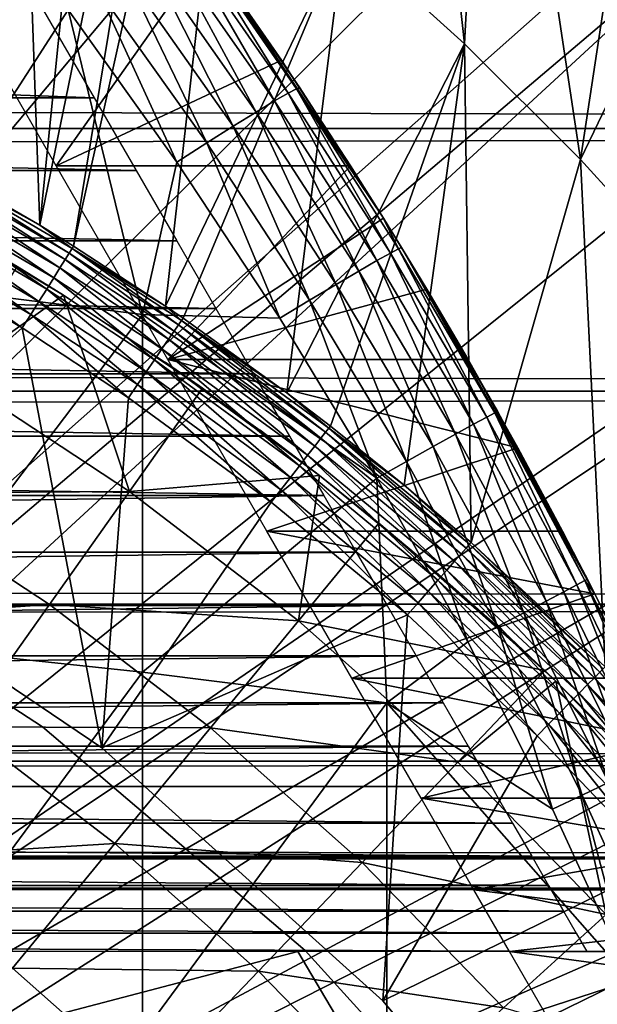
# Model space of a CAD drawing. Extents: x 0 to 658, y 0 to 833.
# Drawn here: x 587 to 590, y 104 to 109 of the extents above; entities that cross this region are included whole.
import ezdxf

# ---------------------------------------------------------------- set-up
doc = ezdxf.new("R2010")
doc.units = 0
doc.header["$MEASUREMENT"] = 0
doc.layers.get('0').update_dxf_attribs({"linetype": 'CONTINUOUS'})

msp = doc.modelspace()

# ---------------------------------------------------------------- linework, layer by layer
for points in [[(580.305786, 101.726196, 0.052415), (587.100708, 113.343102, 0.052415), (587.812622, 112.813103, 0.052415)], [(587.100708, 113.343102, 0.052415), (586.655212, 108.1008, 49.600712), (587.299011, 107.728798, 49.598728)], [(587.100708, 113.343102, 0.052415), (587.299011, 107.728798, 49.598728), (587.812622, 112.813103, 0.052415)], [(580.305786, 101.726196, 0.052415), (587.812622, 112.813103, 0.052415), (580.777893, 101.470802, 0.052415)], [(580.777893, 101.470802, 0.052415), (587.812622, 112.813103, 0.052415), (588.268311, 112.441704, 0.052415)], [(587.812622, 112.813103, 0.052415), (587.299011, 107.728798, 49.598728), (588.268311, 112.441704, 0.052415)], [(580.777893, 101.470802, 0.052415), (588.268311, 112.441704, 0.052415), (588.50238, 112.240601, 0.052415)], [(587.473999, 107.620598, 49.59816), (588.268311, 112.441704, 0.052415), (587.299011, 107.728798, 49.598728)], [(588.50238, 112.240601, 0.052415), (588.268311, 112.441704, 0.052415), (587.473999, 107.620598, 49.59816)], [(580.777893, 101.470802, 0.052415), (588.50238, 112.240601, 0.052415), (589.169006, 111.626999, 0.052415)], [(587.473999, 107.620598, 49.59816), (587.948486, 107.311203, 49.596561), (588.50238, 112.240601, 0.052415)], [(588.50238, 112.240601, 0.052415), (587.948486, 107.311203, 49.596561), (588.870728, 109.230202, 24.98118)], [(580.777893, 101.470802, 0.052415), (589.169006, 111.626999, 0.052415), (581.201477, 101.141098, 0.052415)], [(581.201477, 101.141098, 0.052415), (589.169006, 111.626999, 0.052415), (589.625916, 111.1688, 0.052415)], [(589.169006, 111.626999, 0.052415), (588.870728, 109.230202, 24.98118), (589.494202, 108.665604, 24.98118)], [(589.169006, 111.626999, 0.052415), (589.494202, 108.665604, 24.98118), (589.625916, 111.1688, 0.052415)], [(581.201477, 101.141098, 0.052415), (589.625916, 111.1688, 0.052415), (590.428223, 110.281898, 0.052415)], [(589.625916, 111.1688, 0.052415), (589.494202, 108.665604, 24.98118), (590.093018, 108.068001, 24.98118)], [(589.625916, 111.1688, 0.052415), (590.093018, 108.068001, 24.98118), (590.428223, 110.281898, 0.052415)], [(590.428223, 110.281898, 0.052415), (590.888184, 109.720497, 0.052415), (581.201477, 101.141098, 0.052415)], [(590.428223, 110.281898, 0.052415), (590.093018, 108.068001, 24.98118), (590.888184, 109.720497, 0.052415)], [(41.067299, 109.800003, 57.583191), (616.933289, 109.800003, 57.583191), (616.933289, 108.229301, 58.68298)], [(41.067299, 109.800003, 57.583191), (616.933289, 108.229301, 58.68298), (41.067299, 108.229301, 58.68298)], [(41.067299, 108.229301, 75.53595), (616.933289, 108.229301, 75.53595), (616.933289, 109.800003, 76.63575)], [(41.067299, 108.229301, 75.53595), (616.933289, 109.800003, 76.63575), (41.067299, 109.800003, 76.63575)], [(581.201477, 101.141098, 0.052415), (590.888184, 109.720497, 0.052415), (591.062012, 109.497101, 0.052415)], [(590.666321, 107.4384, 24.98118), (590.888184, 109.720497, 0.052415), (590.093018, 108.068001, 24.98118)], [(581.201477, 101.141098, 0.052415), (591.062012, 109.497101, 0.052415), (581.565002, 100.746201, 0.052415)], [(581.565002, 100.746201, 0.052415), (591.062012, 109.497101, 0.052415), (591.581787, 108.789101, 0.052415)], [(586.533081, 109.270203, 85.022873), (586.533081, 107.428703, 85.663719), (587.445618, 108.8405, 84.802238)], [(587.948486, 107.311203, 49.596561), (588.03949, 107.249199, 49.596241), (588.870728, 109.230202, 24.98118)], [(588.58197, 108.411201, 83.968971), (588.068787, 109.238899, 83.725288), (588.023071, 109.216202, 83.944527)], [(588.870728, 109.230202, 24.98118), (588.03949, 107.249199, 49.596241), (588.576294, 106.863701, 49.594311)], [(588.625977, 108.433998, 83.751793), (588.087402, 109.241898, 83.500999), (588.068787, 109.238899, 83.725288)], [(588.625977, 108.433998, 83.751793), (588.068787, 109.238899, 83.725288), (588.58197, 108.411201, 83.968971)], [(588.642883, 108.438499, 83.529701), (588.087402, 109.241898, 83.500999), (588.625977, 108.433998, 83.751793)], [(588.642883, 108.438499, 83.529701), (588.16217, 109.137398, 80.652542), (588.087402, 109.241898, 83.500999)], [(588.870728, 109.230202, 24.98118), (588.576294, 106.863701, 49.594311), (589.494202, 108.665604, 24.98118)], [(588.416809, 108.313599, 84.369698), (587.951477, 109.1744, 84.153778), (587.85553, 109.114403, 84.348343)], [(588.511719, 108.370796, 84.17646), (588.023071, 109.216202, 83.944527), (587.951477, 109.1744, 84.153778)], [(588.511719, 108.370796, 84.17646), (587.951477, 109.1744, 84.153778), (588.416809, 108.313599, 84.369698)], [(588.58197, 108.411201, 83.968971), (588.023071, 109.216202, 83.944527), (588.511719, 108.370796, 84.17646)], [(586.748474, 109.137398, 80.652542), (588.16217, 109.137398, 80.652542), (587.384094, 108.036697, 79.881721)], [(588.16217, 109.137398, 80.652542), (588.547424, 108.5812, 80.287666), (587.384094, 108.036697, 79.881721)], [(589.071899, 107.770599, 83.544853), (588.547424, 108.5812, 80.287666), (588.16217, 109.137398, 80.652542)], [(589.071899, 107.770599, 83.544853), (588.16217, 109.137398, 80.652542), (588.642883, 108.438499, 83.529701)], [(588.299316, 108.2407, 84.544403), (587.85553, 109.114403, 84.348343), (587.737427, 109.037498, 84.523811)], [(588.416809, 108.313599, 84.369698), (587.85553, 109.114403, 84.348343), (588.299316, 108.2407, 84.544403)], [(588.161926, 108.153999, 84.696732), (587.737427, 109.037498, 84.523811), (587.59967, 108.945503, 84.676262)], [(588.299316, 108.2407, 84.544403), (587.737427, 109.037498, 84.523811), (588.161926, 108.153999, 84.696732)], [(587.580322, 108.387199, 80.148888), (570.420288, 108.387199, 80.148888), (570.774109, 109, 80.566742)], [(587.580322, 108.387199, 80.148888), (570.774109, 109, 80.566742), (587.226501, 109, 80.566742)], [(588.007385, 108.055298, 84.823311), (587.59967, 108.945503, 84.676262), (587.445618, 108.8405, 84.802238)], [(588.161926, 108.153999, 84.696732), (587.59967, 108.945503, 84.676262), (588.007385, 108.055298, 84.823311)], [(587.445618, 108.8405, 84.802238), (586.533081, 107.428703, 85.663719), (587.830383, 107.268799, 85.168892)], [(587.445618, 108.8405, 84.802238), (587.830383, 107.268799, 85.168892), (588.007385, 108.055298, 84.823311)], [(581.565002, 100.746201, 0.052415), (591.581787, 108.789101, 0.052415), (592.116272, 107.9907, 0.052415)], [(589.494202, 108.665604, 24.98118), (588.576294, 106.863701, 49.594311), (588.800598, 106.692398, 49.593472)], [(589.494202, 108.665604, 24.98118), (588.800598, 106.692398, 49.593472), (589.181213, 106.3871, 49.59201)], [(589.527405, 106.0923, 49.590618), (589.494202, 108.665604, 24.98118), (589.181213, 106.3871, 49.59201)], [(589.527405, 106.0923, 49.590618), (590.093018, 108.068001, 24.98118), (589.494202, 108.665604, 24.98118)], [(587.384094, 108.036697, 79.881721), (588.547424, 108.5812, 80.287666), (588.904419, 108.036697, 79.881721)], [(588.904419, 108.036697, 79.881721), (588.547424, 108.5812, 80.287666), (589.071899, 107.770599, 83.544853)], [(589.041321, 107.5466, 84.187828), (588.58197, 108.411201, 83.968971), (588.511719, 108.370796, 84.17646)], [(589.110291, 107.585503, 83.982193), (588.625977, 108.433998, 83.751793), (588.58197, 108.411201, 83.968971)], [(589.110291, 107.585503, 83.982193), (588.58197, 108.411201, 83.968971), (589.041321, 107.5466, 84.187828)], [(589.071899, 107.770599, 83.544853), (588.642883, 108.438499, 83.529701), (588.625977, 108.433998, 83.751793)], [(589.153015, 107.608101, 83.767159), (589.071899, 107.770599, 83.544853), (588.625977, 108.433998, 83.751793)], [(589.153015, 107.608101, 83.767159), (588.625977, 108.433998, 83.751793), (589.110291, 107.585503, 83.982193)], [(587.796997, 108.011703, 79.861839), (570.203491, 108.011703, 79.861839), (570.420288, 108.387199, 80.148888)], [(587.796997, 108.011703, 79.861839), (570.420288, 108.387199, 80.148888), (587.580322, 108.387199, 80.148888)], [(588.947388, 107.492203, 84.379639), (588.511719, 108.370796, 84.17646), (588.416809, 108.313599, 84.369698)], [(589.041321, 107.5466, 84.187828), (588.511719, 108.370796, 84.17646), (588.947388, 107.492203, 84.379639)], [(588.830627, 107.423599, 84.55349), (588.416809, 108.313599, 84.369698), (588.299316, 108.2407, 84.544403)], [(588.947388, 107.492203, 84.379639), (588.416809, 108.313599, 84.369698), (588.830627, 107.423599, 84.55349)], [(41.067299, 108.229301, 58.68298), (616.933289, 108.229301, 58.68298), (616.933289, 106.873497, 60.038799)], [(41.067299, 108.229301, 58.68298), (616.933289, 106.873497, 60.038799), (41.067299, 106.873497, 60.038799)], [(41.067299, 106.873497, 74.18013), (616.933289, 106.873497, 74.18013), (616.933289, 108.229301, 75.53595)], [(41.067299, 106.873497, 74.18013), (616.933289, 108.229301, 75.53595), (41.067299, 108.229301, 75.53595)], [(588.693481, 107.342201, 84.70562), (588.299316, 108.2407, 84.544403), (588.161926, 108.153999, 84.696732)], [(588.830627, 107.423599, 84.55349), (588.299316, 108.2407, 84.544403), (588.693481, 107.342201, 84.70562)], [(588.539001, 107.249802, 84.832748), (588.161926, 108.153999, 84.696732), (588.007385, 108.055298, 84.823311)], [(588.693481, 107.342201, 84.70562), (588.161926, 108.153999, 84.696732), (588.539001, 107.249802, 84.832748)], [(587.43103, 107.552002, 49.828381), (586.63501, 108.063904, 49.758259), (586.615906, 108.029198, 49.8298)], [(587.452026, 107.585503, 49.756439), (586.648193, 108.087997, 49.68121), (586.63501, 108.063904, 49.758259)], [(587.43103, 107.552002, 49.828381), (587.452026, 107.585503, 49.756439), (586.63501, 108.063904, 49.758259)], [(586.648193, 108.087997, 49.68121), (587.299011, 107.728798, 49.598728), (586.655212, 108.1008, 49.600712)], [(587.46637, 107.608597, 49.679008), (587.299011, 107.728798, 49.598728), (586.648193, 108.087997, 49.68121)], [(587.452026, 107.585503, 49.756439), (587.46637, 107.608597, 49.679008), (586.648193, 108.087997, 49.68121)], [(588.007385, 108.055298, 84.823311), (587.830383, 107.268799, 85.168892), (588.539001, 107.249802, 84.832748)], [(590.219299, 105.449402, 49.587719), (590.093018, 108.068001, 24.98118), (589.527405, 106.0923, 49.590618)], [(590.219299, 105.449402, 49.587719), (590.666321, 107.4384, 24.98118), (590.093018, 108.068001, 24.98118)], [(588.006714, 107.648697, 79.559196), (569.993896, 107.648697, 79.559196), (570.203491, 108.011703, 79.861839)], [(588.006714, 107.648697, 79.559196), (570.203491, 108.011703, 79.861839), (587.796997, 108.011703, 79.861839)], [(587.403992, 107.509003, 49.892879), (586.615906, 108.029198, 49.8298), (586.591614, 107.984596, 49.893921)], [(587.403992, 107.509003, 49.892879), (587.43103, 107.552002, 49.828381), (586.615906, 108.029198, 49.8298)], [(587.384094, 108.036697, 79.881721), (588.904419, 108.036697, 79.881721), (587.96167, 107.036201, 78.984619)], [(587.96167, 107.036201, 78.984619), (588.904419, 108.036697, 79.881721), (589.074707, 107.766098, 79.65992)], [(589.071899, 107.770599, 83.544853), (589.074707, 107.766098, 79.65992), (588.904419, 108.036697, 79.881721)], [(592.116272, 107.9907, 0.052415), (592.2052, 107.850098, 0.052415), (581.565002, 100.746201, 0.052415)], [(587.371826, 107.457603, 49.9482), (586.591614, 107.984596, 49.893921), (586.5625, 107.931503, 49.948898)], [(587.371826, 107.457603, 49.9482), (587.403992, 107.509003, 49.892879), (586.591614, 107.984596, 49.893921)], [(587.335205, 107.3993, 49.992859), (586.5625, 107.931503, 49.948898), (586.52948, 107.871201, 49.993271)], [(587.335205, 107.3993, 49.992859), (587.371826, 107.457603, 49.9482), (586.5625, 107.931503, 49.948898)], [(581.565002, 100.746201, 0.052415), (592.2052, 107.850098, 0.052415), (592.621094, 107.159401, 0.052415)], [(587.295227, 107.335602, 50.02565), (586.52948, 107.871201, 49.993271), (586.493408, 107.805397, 50.025829)], [(587.295227, 107.335602, 50.02565), (587.335205, 107.3993, 49.992859), (586.52948, 107.871201, 49.993271)], [(587.25293, 107.268204, 50.045681), (586.493408, 107.805397, 50.025829), (586.455322, 107.735802, 50.045719)], [(587.25293, 107.268204, 50.045681), (587.295227, 107.335602, 50.02565), (586.493408, 107.805397, 50.025829)], [(586.735107, 107.777199, 62.549568), (587.422119, 107.368401, 62.911999), (587.422119, 107.368401, 61.486061)], [(587.422119, 107.368401, 61.486061), (587.182129, 107.516602, 61.486061), (586.735107, 107.777199, 62.549568)], [(587.96167, 107.036201, 78.984619), (589.074707, 107.766098, 79.65992), (589.298279, 107.3992, 79.33548)], [(589.168396, 107.613998, 83.547401), (589.071899, 107.770599, 83.544853), (589.153015, 107.608101, 83.767159)], [(589.074707, 107.766098, 79.65992), (589.071899, 107.770599, 83.544853), (589.298279, 107.3992, 79.33548)], [(589.298279, 107.3992, 79.33548), (589.071899, 107.770599, 83.544853), (589.168396, 107.613998, 83.547401)], [(586.455322, 107.735802, 50.045719), (586.416199, 107.664299, 50.052422), (587.209412, 107.198799, 50.052422)], [(586.455322, 107.735802, 50.045719), (587.209412, 107.198799, 50.052422), (587.25293, 107.268204, 50.045681)], [(587.46637, 107.608597, 49.679008), (587.473999, 107.620598, 49.59816), (587.299011, 107.728798, 49.598728)], [(588.208679, 107.298698, 79.241508), (569.79187, 107.298698, 79.241508), (569.993896, 107.648697, 79.559196)], [(588.208679, 107.298698, 79.241508), (569.993896, 107.648697, 79.559196), (588.006714, 107.648697, 79.559196)], [(586.000305, 106.124298, 50.052422), (587.209412, 107.198799, 50.052422), (586.416199, 107.664299, 50.052422)], [(588.016174, 107.215401, 49.755081), (587.46637, 107.608597, 49.679008), (587.452026, 107.585503, 49.756439)], [(587.46637, 107.608597, 49.679008), (587.948486, 107.311203, 49.596561), (587.473999, 107.620598, 49.59816)], [(588.031616, 107.237701, 49.677349), (587.948486, 107.311203, 49.596561), (587.46637, 107.608597, 49.679008)], [(588.016174, 107.215401, 49.755081), (588.031616, 107.237701, 49.677349), (587.46637, 107.608597, 49.679008)], [(589.60791, 106.739304, 83.985512), (589.153015, 107.608101, 83.767159), (589.110291, 107.585503, 83.982193)], [(589.649414, 106.761597, 83.77272), (589.168396, 107.613998, 83.547401), (589.153015, 107.608101, 83.767159)], [(589.649414, 106.761597, 83.77272), (589.153015, 107.608101, 83.767159), (589.60791, 106.739304, 83.985512)], [(589.663696, 106.7687, 83.555344), (589.168396, 107.613998, 83.547401), (589.649414, 106.761597, 83.77272)], [(589.298279, 107.3992, 79.33548), (589.168396, 107.613998, 83.547401), (589.663696, 106.7687, 83.555344)], [(587.965088, 107.141098, 49.892101), (587.43103, 107.552002, 49.828381), (587.403992, 107.509003, 49.892879)], [(587.993896, 107.182899, 49.827309), (587.452026, 107.585503, 49.756439), (587.43103, 107.552002, 49.828381)], [(587.965088, 107.141098, 49.892101), (587.993896, 107.182899, 49.827309), (587.43103, 107.552002, 49.828381)], [(587.993896, 107.182899, 49.827309), (588.016174, 107.215401, 49.755081), (587.452026, 107.585503, 49.756439)], [(589.446899, 106.650703, 84.379539), (589.041321, 107.5466, 84.187828), (588.947388, 107.492203, 84.379639)], [(589.539917, 106.702003, 84.189217), (589.110291, 107.585503, 83.982193), (589.041321, 107.5466, 84.187828)], [(589.539917, 106.702003, 84.189217), (589.041321, 107.5466, 84.187828), (589.446899, 106.650703, 84.379539)], [(589.60791, 106.739304, 83.985512), (589.110291, 107.585503, 83.982193), (589.539917, 106.702003, 84.189217)], [(586.844177, 106.958298, 60.488522), (587.182129, 107.516602, 61.486061), (587.422119, 107.368401, 61.486061)], [(587.930725, 107.091103, 49.947681), (587.403992, 107.509003, 49.892879), (587.371826, 107.457603, 49.9482)], [(587.930725, 107.091103, 49.947681), (587.965088, 107.141098, 49.892101), (587.403992, 107.509003, 49.892879)], [(587.891602, 107.034302, 49.992561), (587.371826, 107.457603, 49.9482), (587.335205, 107.3993, 49.992859)], [(587.891602, 107.034302, 49.992561), (587.930725, 107.091103, 49.947681), (587.371826, 107.457603, 49.9482)], [(589.330872, 106.586304, 84.552467), (588.947388, 107.492203, 84.379639), (588.830627, 107.423599, 84.55349)], [(589.446899, 106.650703, 84.379539), (588.947388, 107.492203, 84.379639), (589.330872, 106.586304, 84.552467)], [(586.533081, 107.428703, 85.663719), (586.533081, 105.560402, 86.221733), (587.830383, 107.268799, 85.168892)], [(587.848877, 106.972198, 50.025509), (587.335205, 107.3993, 49.992859), (587.295227, 107.335602, 50.02565)], [(587.848877, 106.972198, 50.025509), (587.891602, 107.034302, 49.992561), (587.335205, 107.3993, 49.992859)], [(589.298279, 107.3992, 79.33548), (589.511475, 107.036201, 78.984619), (587.96167, 107.036201, 78.984619)], [(589.194275, 106.510399, 84.704338), (588.830627, 107.423599, 84.55349), (588.693481, 107.342201, 84.70562)], [(589.330872, 106.586304, 84.552467), (588.830627, 107.423599, 84.55349), (589.194275, 106.510399, 84.704338)], [(590.16687, 105.826897, 83.55439), (589.511475, 107.036201, 78.984619), (589.298279, 107.3992, 79.33548)], [(590.16687, 105.826897, 83.55439), (589.298279, 107.3992, 79.33548), (590.128174, 105.902802, 83.554802)], [(590.128174, 105.902802, 83.554802), (589.298279, 107.3992, 79.33548), (589.663696, 106.7687, 83.555344)], [(586.844177, 106.958298, 60.488522), (587.422119, 107.368401, 61.486061), (587.763184, 106.3554, 60.488522)], [(587.422119, 107.368401, 61.486061), (587.422119, 107.368401, 62.911999), (588.140686, 106.887703, 61.486061)], [(588.140686, 106.887703, 61.486061), (587.422119, 107.368401, 62.911999), (587.94751, 107.022598, 63.248119)], [(587.422119, 107.368401, 61.486061), (588.140686, 106.887703, 61.486061), (587.763184, 106.3554, 60.488522)], [(589.039917, 106.424301, 84.831947), (588.693481, 107.342201, 84.70562), (588.539001, 107.249802, 84.832748)], [(589.194275, 106.510399, 84.704338), (588.693481, 107.342201, 84.70562), (589.039917, 106.424301, 84.831947)], [(588.402771, 106.962402, 78.90934), (569.597717, 106.962402, 78.90934), (569.79187, 107.298698, 79.241508)], [(588.402771, 106.962402, 78.90934), (569.79187, 107.298698, 79.241508), (588.208679, 107.298698, 79.241508)], [(587.803711, 106.906403, 50.045639), (587.295227, 107.335602, 50.02565), (587.25293, 107.268204, 50.045681)], [(587.803711, 106.906403, 50.045639), (587.848877, 106.972198, 50.025509), (587.295227, 107.335602, 50.02565)], [(588.031616, 107.237701, 49.677349), (588.03949, 107.249199, 49.596241), (587.948486, 107.311203, 49.596561)], [(587.830383, 107.268799, 85.168892), (586.533081, 105.560402, 86.221733), (587.830383, 105.422798, 85.720261)], [(587.25293, 107.268204, 50.045681), (587.209412, 107.198799, 50.052422), (587.757202, 106.838799, 50.052422)], [(587.25293, 107.268204, 50.045681), (587.757202, 106.838799, 50.052422), (587.803711, 106.906403, 50.045639)], [(589.039917, 106.424301, 84.831947), (588.539001, 107.249802, 84.832748), (587.830383, 107.268799, 85.168892)], [(587.830383, 107.268799, 85.168892), (587.830383, 105.422798, 85.720261), (589.039917, 106.424301, 84.831947)], [(588.031616, 107.237701, 49.677349), (588.576294, 106.863701, 49.594311), (588.03949, 107.249199, 49.596241)], [(587.619507, 105.032097, 50.052422), (587.209412, 107.198799, 50.052422), (586.000305, 106.124298, 50.052422)], [(587.619507, 105.032097, 50.052422), (587.757202, 106.838799, 50.052422), (587.209412, 107.198799, 50.052422)], [(588.751709, 106.629601, 49.82576), (588.016174, 107.215401, 49.755081), (587.993896, 107.182899, 49.827309)], [(588.775818, 106.6605, 49.753101), (588.031616, 107.237701, 49.677349), (588.016174, 107.215401, 49.755081)], [(588.751709, 106.629601, 49.82576), (588.775818, 106.6605, 49.753101), (588.016174, 107.215401, 49.755081)], [(588.792297, 106.681702, 49.674961), (588.576294, 106.863701, 49.594311), (588.031616, 107.237701, 49.677349)], [(588.775818, 106.6605, 49.753101), (588.792297, 106.681702, 49.674961), (588.031616, 107.237701, 49.677349)], [(581.565002, 100.746201, 0.052415), (592.621094, 107.159401, 0.052415), (581.858582, 100.296799, 0.052415)], [(581.858582, 100.296799, 0.052415), (592.621094, 107.159401, 0.052415), (593.095276, 106.296799, 0.052415)], [(588.683228, 106.541603, 49.946918), (587.965088, 107.141098, 49.892101), (587.930725, 107.091103, 49.947681)], [(588.72052, 106.5895, 49.890961), (587.993896, 107.182899, 49.827309), (587.965088, 107.141098, 49.892101)], [(588.683228, 106.541603, 49.946918), (588.72052, 106.5895, 49.890961), (587.965088, 107.141098, 49.892101)], [(588.72052, 106.5895, 49.890961), (588.751709, 106.629601, 49.82576), (587.993896, 107.182899, 49.827309)], [(588.640686, 106.487, 49.992119), (587.930725, 107.091103, 49.947681), (587.891602, 107.034302, 49.992561)], [(588.640686, 106.487, 49.992119), (588.683228, 106.541603, 49.946918), (587.930725, 107.091103, 49.947681)], [(587.96167, 107.036201, 78.984619), (589.511475, 107.036201, 78.984619), (589.768616, 106.579803, 78.494659)], [(587.96167, 107.036201, 78.984619), (589.768616, 106.579803, 78.494659), (588.473083, 106.150299, 77.974152)], [(589.768616, 106.579803, 78.494659), (589.511475, 107.036201, 78.984619), (590.16687, 105.826897, 83.55439)], [(588.594299, 106.427299, 50.025311), (587.891602, 107.034302, 49.992561), (587.848877, 106.972198, 50.025509)], [(588.594299, 106.427299, 50.025311), (588.640686, 106.487, 49.992119), (587.891602, 107.034302, 49.992561)], [(588.140686, 106.887703, 61.486061), (587.94751, 107.022598, 63.248119), (588.745117, 106.436996, 61.486061)], [(588.437927, 106.6717, 63.620869), (588.745117, 106.436996, 61.486061), (587.94751, 107.022598, 63.248119)], [(588.588684, 106.640503, 78.563278), (569.411926, 106.640503, 78.563278), (569.597717, 106.962402, 78.90934)], [(588.588684, 106.640503, 78.563278), (569.597717, 106.962402, 78.90934), (588.402771, 106.962402, 78.90934)], [(587.763184, 106.3554, 60.488522), (586.473694, 106.346298, 59.535069), (586.844177, 106.958298, 60.488522)], [(588.545105, 106.364098, 50.045589), (587.848877, 106.972198, 50.025509), (587.803711, 106.906403, 50.045639)], [(588.545105, 106.364098, 50.045589), (588.594299, 106.427299, 50.025311), (587.848877, 106.972198, 50.025509)], [(587.803711, 106.906403, 50.045639), (587.757202, 106.838799, 50.052422), (588.494629, 106.299103, 50.052422)], [(587.763184, 106.3554, 60.488522), (588.140686, 106.887703, 61.486061), (588.745117, 106.436996, 61.486061)], [(587.803711, 106.906403, 50.045639), (588.494629, 106.299103, 50.052422), (588.545105, 106.364098, 50.045589)], [(41.067299, 106.873497, 60.038799), (616.933289, 106.873497, 60.038799), (616.933289, 105.773697, 61.60947)], [(41.067299, 106.873497, 60.038799), (616.933289, 105.773697, 61.60947), (41.067299, 105.773697, 61.60947)], [(41.067299, 105.773697, 72.609467), (616.933289, 105.773697, 72.609467), (616.933289, 106.873497, 74.18013)], [(41.067299, 105.773697, 72.609467), (616.933289, 106.873497, 74.18013), (41.067299, 106.873497, 74.18013)], [(588.494629, 106.299103, 50.052422), (587.757202, 106.838799, 50.052422), (587.619507, 105.032097, 50.052422)], [(588.792297, 106.681702, 49.674961), (588.800598, 106.692398, 49.593472), (588.576294, 106.863701, 49.594311)], [(589.539917, 106.702003, 84.189217), (590.007202, 105.837502, 84.181999), (589.60791, 106.739304, 83.985512)], [(589.60791, 106.739304, 83.985512), (590.074219, 105.872902, 83.98027), (589.649414, 106.761597, 83.77272)], [(589.60791, 106.739304, 83.985512), (590.007202, 105.837502, 84.181999), (590.074219, 105.872902, 83.98027)], [(589.649414, 106.761597, 83.77272), (590.114807, 105.894897, 83.769753), (589.663696, 106.7687, 83.555344)], [(589.649414, 106.761597, 83.77272), (590.074219, 105.872902, 83.98027), (590.114807, 105.894897, 83.769753)], [(590.114807, 105.894897, 83.769753), (590.128174, 105.902802, 83.554802), (589.663696, 106.7687, 83.555344)], [(589.501282, 106.062401, 49.75106), (588.792297, 106.681702, 49.674961), (588.775818, 106.6605, 49.753101)], [(588.792297, 106.681702, 49.674961), (589.181213, 106.3871, 49.59201), (588.800598, 106.692398, 49.593472)], [(589.518677, 106.082397, 49.672489), (589.181213, 106.3871, 49.59201), (588.792297, 106.681702, 49.674961)], [(589.501282, 106.062401, 49.75106), (589.518677, 106.082397, 49.672489), (588.792297, 106.681702, 49.674961)], [(589.446899, 106.650703, 84.379539), (589.9151, 105.789299, 84.370789), (589.539917, 106.702003, 84.189217)], [(589.539917, 106.702003, 84.189217), (589.9151, 105.789299, 84.370789), (590.007202, 105.837502, 84.181999)], [(588.765991, 106.333504, 78.203941), (569.234619, 106.333504, 78.203941), (569.411926, 106.640503, 78.563278)], [(588.765991, 106.333504, 78.203941), (569.411926, 106.640503, 78.563278), (588.588684, 106.640503, 78.563278)], [(588.745117, 106.436996, 63.8904), (588.745117, 106.436996, 61.486061), (588.437927, 106.6717, 63.620869)], [(589.442017, 105.994904, 49.88979), (588.751709, 106.629601, 49.82576), (588.72052, 106.5895, 49.890961)], [(589.475525, 106.032997, 49.824162), (588.775818, 106.6605, 49.753101), (588.751709, 106.629601, 49.82576)], [(589.442017, 105.994904, 49.88979), (589.475525, 106.032997, 49.824162), (588.751709, 106.629601, 49.82576)], [(589.475525, 106.032997, 49.824162), (589.501282, 106.062401, 49.75106), (588.775818, 106.6605, 49.753101)], [(589.330872, 106.586304, 84.552467), (589.799805, 105.729301, 84.542732), (589.446899, 106.650703, 84.379539)], [(589.446899, 106.650703, 84.379539), (589.799805, 105.729301, 84.542732), (589.9151, 105.789299, 84.370789)], [(589.768616, 106.579803, 78.494659), (589.999573, 106.150299, 77.974152), (588.473083, 106.150299, 77.974152)], [(589.401978, 105.949203, 49.94614), (588.72052, 106.5895, 49.890961), (588.683228, 106.541603, 49.946918)], [(589.401978, 105.949203, 49.94614), (589.442017, 105.994904, 49.88979), (588.72052, 106.5895, 49.890961)], [(589.194275, 106.510399, 84.704338), (589.663818, 105.658798, 84.694283), (589.330872, 106.586304, 84.552467)], [(589.330872, 106.586304, 84.552467), (589.663818, 105.658798, 84.694283), (589.799805, 105.729301, 84.542732)], [(589.768616, 106.579803, 78.494659), (590.16687, 105.826897, 83.55439), (589.999573, 106.150299, 77.974152)], [(589.356323, 105.897003, 49.991661), (588.683228, 106.541603, 49.946918), (588.640686, 106.487, 49.992119)], [(589.356323, 105.897003, 49.991661), (589.401978, 105.949203, 49.94614), (588.683228, 106.541603, 49.946918)], [(589.306274, 105.839996, 50.025101), (588.640686, 106.487, 49.992119), (588.594299, 106.427299, 50.025311)], [(589.306274, 105.839996, 50.025101), (589.356323, 105.897003, 49.991661), (588.640686, 106.487, 49.992119)], [(589.039917, 106.424301, 84.831947), (589.509827, 105.5793, 84.822311), (589.194275, 106.510399, 84.704338)], [(589.194275, 106.510399, 84.704338), (589.509827, 105.5793, 84.822311), (589.663818, 105.658798, 84.694283)], [(587.763184, 106.3554, 60.488522), (588.745117, 106.436996, 61.486061), (588.635986, 105.6875, 60.488522)], [(589.253296, 105.779503, 50.04554), (588.594299, 106.427299, 50.025311), (588.545105, 106.364098, 50.045589)], [(589.253296, 105.779503, 50.04554), (589.306274, 105.839996, 50.025101), (588.594299, 106.427299, 50.025311)], [(588.745117, 106.436996, 61.486061), (589.051208, 106.191002, 61.486061), (588.635986, 105.6875, 60.488522)], [(589.244324, 106.029198, 64.403931), (589.051208, 106.191002, 61.486061), (588.745117, 106.436996, 63.8904)], [(588.745117, 106.436996, 63.8904), (589.051208, 106.191002, 61.486061), (588.745117, 106.436996, 61.486061)], [(589.039917, 106.424301, 84.831947), (587.830383, 105.422798, 85.720261), (589.09198, 105.263603, 85.140358)], [(589.039917, 106.424301, 84.831947), (589.09198, 105.263603, 85.140358), (589.509827, 105.5793, 84.822311)], [(589.518677, 106.082397, 49.672489), (589.527405, 106.0923, 49.590618), (589.181213, 106.3871, 49.59201)], [(588.934387, 106.041801, 77.83197), (569.066223, 106.041801, 77.83197), (588.765991, 106.333504, 78.203941)], [(569.066223, 106.041801, 77.83197), (569.234619, 106.333504, 78.203941), (588.765991, 106.333504, 78.203941)], [(587.349304, 105.771896, 59.535069), (586.072205, 105.682999, 58.629669), (586.473694, 106.346298, 59.535069)], [(587.763184, 106.3554, 60.488522), (587.349304, 105.771896, 59.535069), (586.473694, 106.346298, 59.535069)], [(588.635986, 105.6875, 60.488522), (587.349304, 105.771896, 59.535069), (587.763184, 106.3554, 60.488522)], [(588.545105, 106.364098, 50.045589), (588.494629, 106.299103, 50.052422), (589.198792, 105.7174, 50.052422)], [(588.545105, 106.364098, 50.045589), (589.198792, 105.7174, 50.052422), (589.253296, 105.779503, 50.04554)], [(581.858582, 100.296799, 0.052415), (593.095276, 106.296799, 0.052415), (593.220886, 106.052803, 0.052415)], [(588.494629, 106.299103, 50.052422), (587.619507, 105.032097, 50.052422), (589.198792, 105.7174, 50.052422)], [(588.635986, 105.6875, 60.488522), (589.051208, 106.191002, 61.486061), (589.908691, 105.430099, 61.486061)], [(589.244324, 106.029198, 64.403931), (589.908691, 105.430099, 61.486061), (589.051208, 106.191002, 61.486061)], [(587.619507, 105.032097, 5.052418), (587.619507, 105.032097, 50.052422), (586.000305, 106.124298, 5.052418)], [(586.000305, 106.124298, 5.052418), (587.619507, 105.032097, 50.052422), (586.000305, 106.124298, 50.052422)], [(588.473083, 106.150299, 77.974152), (589.999573, 106.150299, 77.974152), (590.16687, 105.826897, 77.535439)], [(588.473083, 106.150299, 77.974152), (590.16687, 105.826897, 77.535439), (588.911011, 105.391899, 76.864861)], [(589.999573, 106.150299, 77.974152), (590.16687, 105.826897, 83.55439), (590.16687, 105.826897, 77.535439)], [(587.314026, 105.139603, 58.901272), (587.314026, 105.139603, 14.10947), (585.821289, 106.111298, 14.10947)], [(587.314026, 105.139603, 58.901272), (585.821289, 106.111298, 14.10947), (585.821289, 106.111298, 58.901272)], [(590.191895, 105.4216, 49.748981), (589.518677, 106.082397, 49.672489), (589.501282, 106.062401, 49.75106)], [(590.210327, 105.4403, 49.669979), (589.527405, 106.0923, 49.590618), (589.518677, 106.082397, 49.672489)], [(590.191895, 105.4216, 49.748981), (590.210327, 105.4403, 49.669979), (589.518677, 106.082397, 49.672489)], [(590.210327, 105.4403, 49.669979), (590.219299, 105.449402, 49.587719), (589.527405, 106.0923, 49.590618)], [(589.093506, 105.766197, 77.448021), (568.907104, 105.766197, 77.448021), (588.934387, 106.041801, 77.83197)], [(588.934387, 106.041801, 77.83197), (568.907104, 105.766197, 77.448021), (569.066223, 106.041801, 77.83197)], [(593.53772, 105.404198, 0.052415), (581.858582, 100.296799, 0.052415), (593.220886, 106.052803, 0.052415)], [(589.244324, 106.029198, 64.403931), (589.695679, 105.629601, 64.974648), (589.965881, 105.375198, 61.486061)], [(589.965881, 105.375198, 61.486061), (589.908691, 105.430099, 61.486061), (589.244324, 106.029198, 64.403931)], [(590.129028, 105.357803, 49.888599), (589.475525, 106.032997, 49.824162), (589.442017, 105.994904, 49.88979)], [(590.164612, 105.393799, 49.822529), (589.501282, 106.062401, 49.75106), (589.475525, 106.032997, 49.824162)], [(590.129028, 105.357803, 49.888599), (590.164612, 105.393799, 49.822529), (589.475525, 106.032997, 49.824162)], [(590.164612, 105.393799, 49.822529), (590.191895, 105.4216, 49.748981), (589.501282, 106.062401, 49.75106)], [(590.086304, 105.3144, 49.945339), (589.442017, 105.994904, 49.88979), (589.401978, 105.949203, 49.94614)], [(590.086304, 105.3144, 49.945339), (590.129028, 105.357803, 49.888599), (589.442017, 105.994904, 49.88979)], [(590.037476, 105.2649, 49.991199), (589.401978, 105.949203, 49.94614), (589.356323, 105.897003, 49.991661)], [(590.037476, 105.2649, 49.991199), (590.086304, 105.3144, 49.945339), (589.401978, 105.949203, 49.94614)], [(589.98407, 105.210701, 50.024891), (589.356323, 105.897003, 49.991661), (589.306274, 105.839996, 50.025101)], [(589.98407, 105.210701, 50.024891), (590.037476, 105.2649, 49.991199), (589.356323, 105.897003, 49.991661)], [(590.007202, 105.837502, 84.181999), (590.442627, 104.953201, 84.167549), (590.074219, 105.872902, 83.98027)], [(590.074219, 105.872902, 83.98027), (590.508789, 104.986702, 83.967812), (590.114807, 105.894897, 83.769753)], [(590.074219, 105.872902, 83.98027), (590.442627, 104.953201, 84.167549), (590.508789, 104.986702, 83.967812)], [(590.114807, 105.894897, 83.769753), (590.16687, 105.826897, 83.55439), (590.128174, 105.902802, 83.554802)], [(590.561401, 105.016502, 83.54705), (590.16687, 105.826897, 83.55439), (590.114807, 105.894897, 83.769753)], [(590.114807, 105.894897, 83.769753), (590.508789, 104.986702, 83.967812), (590.548706, 105.007896, 83.759567)], [(590.114807, 105.894897, 83.769753), (590.548706, 105.007896, 83.759567), (590.561401, 105.016502, 83.54705)], [(590.16687, 105.826897, 77.535439), (590.382874, 105.391899, 76.864861), (588.911011, 105.391899, 76.864861)], [(589.927429, 105.153297, 50.04549), (589.306274, 105.839996, 50.025101), (589.253296, 105.779503, 50.04554)], [(589.927429, 105.153297, 50.04549), (589.98407, 105.210701, 50.024891), (589.306274, 105.839996, 50.025101)], [(589.9151, 105.789299, 84.370789), (590.351318, 104.908302, 84.354782), (590.007202, 105.837502, 84.181999)], [(590.007202, 105.837502, 84.181999), (590.351318, 104.908302, 84.354782), (590.442627, 104.953201, 84.167549)], [(590.16687, 105.826897, 77.535439), (590.16687, 105.826897, 83.55439), (590.382874, 105.391899, 76.864861)], [(590.382874, 105.391899, 76.864861), (590.16687, 105.826897, 83.55439), (590.561401, 105.016502, 83.54705)], [(41.067299, 105.773697, 61.60947), (616.933289, 105.773697, 61.60947), (616.933289, 104.963402, 63.34724)], [(41.067299, 105.773697, 61.60947), (616.933289, 104.963402, 63.34724), (41.067299, 104.963402, 63.34724)], [(41.067299, 104.963402, 70.871689), (616.933289, 104.963402, 70.871689), (616.933289, 105.773697, 72.609467)], [(41.067299, 104.963402, 70.871689), (616.933289, 105.773697, 72.609467), (41.067299, 105.773697, 72.609467)], [(589.243103, 105.507004, 77.052788), (568.757385, 105.507004, 77.052788), (589.093506, 105.766197, 77.448021)], [(589.093506, 105.766197, 77.448021), (568.757385, 105.507004, 77.052788), (568.907104, 105.766197, 77.448021)], [(587.349304, 105.771896, 59.535069), (586.900818, 105.139397, 58.629669), (586.072205, 105.682999, 58.629669)], [(588.180908, 105.135498, 59.535069), (586.900818, 105.139397, 58.629669), (587.349304, 105.771896, 59.535069)], [(588.635986, 105.6875, 60.488522), (588.180908, 105.135498, 59.535069), (587.349304, 105.771896, 59.535069)], [(589.253296, 105.779503, 50.04554), (589.198792, 105.7174, 50.052422), (589.869202, 105.0942, 50.052422)], [(589.253296, 105.779503, 50.04554), (589.869202, 105.0942, 50.052422), (589.927429, 105.153297, 50.04549)], [(589.799805, 105.729301, 84.542732), (590.236816, 104.852798, 84.525703), (589.9151, 105.789299, 84.370789)], [(589.9151, 105.789299, 84.370789), (590.236816, 104.852798, 84.525703), (590.351318, 104.908302, 84.354782)], [(589.198792, 105.7174, 50.052422), (587.619507, 105.032097, 50.052422), (589.071106, 103.725197, 50.052422)], [(589.071106, 103.725197, 50.052422), (589.869202, 105.0942, 50.052422), (589.198792, 105.7174, 50.052422)], [(589.663818, 105.658798, 84.694283), (590.101501, 104.787804, 84.67688), (589.799805, 105.729301, 84.542732)], [(589.799805, 105.729301, 84.542732), (590.101501, 104.787804, 84.67688), (590.236816, 104.852798, 84.525703)], [(589.458191, 104.958, 60.488522), (588.180908, 105.135498, 59.535069), (588.635986, 105.6875, 60.488522)], [(588.635986, 105.6875, 60.488522), (589.908691, 105.430099, 61.486061), (589.458191, 104.958, 60.488522)], [(589.509827, 105.5793, 84.822311), (589.947876, 104.714699, 84.80526), (589.663818, 105.658798, 84.694283)], [(589.663818, 105.658798, 84.694283), (589.947876, 104.714699, 84.80526), (590.101501, 104.787804, 84.67688)], [(589.965881, 105.375198, 61.486061), (589.695679, 105.629601, 64.974648), (589.965881, 105.375198, 65.382088)], [(589.509827, 105.5793, 84.822311), (589.09198, 105.263603, 85.140358), (589.947876, 104.714699, 84.80526)], [(586.533081, 105.560402, 86.221733), (586.533081, 103.669098, 86.695778), (587.830383, 105.422798, 85.720261)], [(589.382996, 105.264702, 76.646973), (568.617493, 105.264702, 76.646973), (589.243103, 105.507004, 77.052788)], [(589.243103, 105.507004, 77.052788), (568.617493, 105.264702, 76.646973), (568.757385, 105.507004, 77.052788)], [(587.830383, 105.422798, 85.720261), (586.533081, 103.669098, 86.695778), (587.830383, 103.554001, 86.188667)], [(587.830383, 105.422798, 85.720261), (587.830383, 103.554001, 86.188667), (589.09198, 105.263603, 85.140358)], [(589.458191, 104.958, 60.488522), (589.908691, 105.430099, 61.486061), (589.965881, 105.375198, 61.486061)], [(590.817993, 104.712196, 49.820889), (590.191895, 105.4216, 49.748981), (590.164612, 105.393799, 49.822529)], [(593.53772, 105.404198, 0.052415), (582.074219, 99.805237, 0.052415), (581.858582, 100.296799, 0.052415)], [(593.947205, 104.482903, 0.052415), (582.074219, 99.805237, 0.052415), (593.53772, 105.404198, 0.052415)], [(588.911011, 105.391899, 76.864861), (590.382874, 105.391899, 76.864861), (590.539001, 105.064301, 76.278816)], [(588.911011, 105.391899, 76.864861), (590.539001, 105.064301, 76.278816), (589.269104, 104.771698, 75.672722)], [(589.458191, 104.958, 60.488522), (589.965881, 105.375198, 61.486061), (590.22522, 104.170898, 60.488522)], [(589.965881, 105.375198, 61.486061), (589.965881, 105.375198, 65.382088), (590.708801, 104.609001, 61.486061)], [(590.708801, 104.609001, 61.486061), (589.965881, 105.375198, 65.382088), (590.266602, 105.077499, 65.914848)], [(589.965881, 105.375198, 61.486061), (590.708801, 104.609001, 61.486061), (590.22522, 104.170898, 60.488522)], [(590.780518, 104.678299, 49.88739), (590.164612, 105.393799, 49.822529), (590.129028, 105.357803, 49.888599)], [(590.780518, 104.678299, 49.88739), (590.817993, 104.712196, 49.820889), (590.164612, 105.393799, 49.822529)], [(590.683472, 104.590797, 49.99073), (590.086304, 105.3144, 49.945339), (590.037476, 105.2649, 49.991199)], [(590.735229, 104.637497, 49.94453), (590.129028, 105.357803, 49.888599), (590.086304, 105.3144, 49.945339)], [(590.683472, 104.590797, 49.99073), (590.735229, 104.637497, 49.94453), (590.086304, 105.3144, 49.945339)], [(590.735229, 104.637497, 49.94453), (590.780518, 104.678299, 49.88739), (590.129028, 105.357803, 49.888599)], [(589.512878, 105.039703, 76.231293), (568.487671, 105.039703, 76.231293), (589.382996, 105.264702, 76.646973)], [(589.382996, 105.264702, 76.646973), (568.487671, 105.039703, 76.231293), (568.617493, 105.264702, 76.646973)], [(589.09198, 105.263603, 85.140358), (587.830383, 103.554001, 86.188667), (589.09198, 103.420898, 85.602249)], [(590.353882, 103.830902, 84.782242), (589.947876, 104.714699, 84.80526), (589.09198, 105.263603, 85.140358)], [(589.09198, 105.263603, 85.140358), (589.09198, 103.420898, 85.602249), (590.353882, 103.830902, 84.782242)], [(590.626709, 104.539703, 50.024681), (590.037476, 105.2649, 49.991199), (589.98407, 105.210701, 50.024891)], [(590.626709, 104.539703, 50.024681), (590.683472, 104.590797, 49.99073), (590.037476, 105.2649, 49.991199)], [(590.566589, 104.485497, 50.045429), (589.98407, 105.210701, 50.024891), (589.927429, 105.153297, 50.04549)], [(590.566589, 104.485497, 50.045429), (590.626709, 104.539703, 50.024681), (589.98407, 105.210701, 50.024891)], [(587.687683, 104.537201, 58.629669), (586.419373, 104.4608, 57.776089), (586.900818, 105.139397, 58.629669)], [(588.180908, 105.135498, 59.535069), (587.687683, 104.537201, 58.629669), (586.900818, 105.139397, 58.629669)], [(588.670288, 103.9851, 58.901272), (588.670288, 103.9851, 14.10947), (587.314026, 105.139603, 14.10947)], [(588.670288, 103.9851, 58.901272), (587.314026, 105.139603, 14.10947), (587.314026, 105.139603, 58.901272)], [(588.964172, 104.440498, 59.535069), (587.687683, 104.537201, 58.629669), (588.180908, 105.135498, 59.535069)], [(589.458191, 104.958, 60.488522), (588.964172, 104.440498, 59.535069), (588.180908, 105.135498, 59.535069)], [(589.927429, 105.153297, 50.04549), (589.869202, 105.0942, 50.052422), (590.504822, 104.429703, 50.052422)], [(589.927429, 105.153297, 50.04549), (590.504822, 104.429703, 50.052422), (590.566589, 104.485497, 50.045429)], [(589.071106, 103.725197, 50.052422), (590.504822, 104.429703, 50.052422), (589.869202, 105.0942, 50.052422)], [(590.539001, 105.064301, 76.278816), (590.673828, 104.771698, 75.672722), (589.269104, 104.771698, 75.672722)], [(589.632629, 104.832497, 75.806488), (568.367981, 104.832497, 75.806488), (589.512878, 105.039703, 76.231293)], [(589.512878, 105.039703, 76.231293), (568.367981, 104.832497, 75.806488), (568.487671, 105.039703, 76.231293)], [(589.071106, 103.725197, 5.052418), (589.071106, 103.725197, 50.052422), (587.619507, 105.032097, 5.052418)], [(587.619507, 105.032097, 5.052418), (589.071106, 103.725197, 50.052422), (587.619507, 105.032097, 50.052422)], [(41.067299, 104.963402, 63.34724), (616.933289, 104.963402, 63.34724), (616.933289, 104.467102, 65.199341)], [(41.067299, 104.963402, 63.34724), (616.933289, 104.467102, 65.199341), (41.067299, 104.467102, 65.199341)], [(41.067299, 104.467102, 69.0196), (616.933289, 104.467102, 69.0196), (616.933289, 104.963402, 70.871689)], [(41.067299, 104.467102, 69.0196), (616.933289, 104.963402, 70.871689), (41.067299, 104.963402, 70.871689)], [(590.22522, 104.170898, 60.488522), (588.964172, 104.440498, 59.535069), (589.458191, 104.958, 60.488522)], [(590.101501, 104.787804, 84.67688), (590.506775, 103.897499, 84.653572), (590.236816, 104.852798, 84.525703)], [(589.741821, 104.643402, 75.373329), (568.258789, 104.643402, 75.373329), (568.367981, 104.832497, 75.806488)], [(589.741821, 104.643402, 75.373329), (568.367981, 104.832497, 75.806488), (589.632629, 104.832497, 75.806488)], [(589.269104, 104.771698, 75.672722), (590.673828, 104.771698, 75.672722), (590.78772, 104.5168, 75.051903)], [(589.269104, 104.771698, 75.672722), (590.78772, 104.5168, 75.051903), (589.542114, 104.298798, 74.414879)], [(589.947876, 104.714699, 84.80526), (590.353882, 103.830902, 84.782242), (590.101501, 104.787804, 84.67688)], [(590.101501, 104.787804, 84.67688), (590.353882, 103.830902, 84.782242), (590.506775, 103.897499, 84.653572)], [(589.840271, 104.472702, 74.932571), (568.160278, 104.472702, 74.932571), (568.258789, 104.643402, 75.373329)], [(589.840271, 104.472702, 74.932571), (568.258789, 104.643402, 75.373329), (589.741821, 104.643402, 75.373329)], [(587.687683, 104.537201, 58.629669), (587.158386, 103.895203, 57.776089), (586.419373, 104.4608, 57.776089)], [(588.428894, 103.879601, 58.629669), (587.158386, 103.895203, 57.776089), (587.687683, 104.537201, 58.629669)], [(588.964172, 104.440498, 59.535069), (588.428894, 103.879601, 58.629669), (587.687683, 104.537201, 58.629669)], [(590.882507, 104.298798, 74.414879), (589.542114, 104.298798, 74.414879), (590.78772, 104.5168, 75.051903)], [(41.067299, 104.467102, 65.199341), (616.933289, 104.467102, 65.199341), (616.933289, 104.300003, 67.109467)], [(41.067299, 104.467102, 65.199341), (616.933289, 104.300003, 67.109467), (41.067299, 104.300003, 67.109467)], [(41.067299, 104.300003, 67.109467), (616.933289, 104.300003, 67.109467), (616.933289, 104.467102, 69.0196)], [(41.067299, 104.300003, 67.109467), (616.933289, 104.467102, 69.0196), (41.067299, 104.467102, 69.0196)], [(589.927979, 104.320801, 74.485001), (568.072571, 104.320801, 74.485001), (568.160278, 104.472702, 74.932571)], [(589.927979, 104.320801, 74.485001), (568.160278, 104.472702, 74.932571), (589.840271, 104.472702, 74.932571)], [(593.947205, 104.482903, 0.052415), (594.094421, 104.124702, 0.052415), (582.074219, 99.805237, 0.052415)], [(589.695129, 103.690399, 59.535069), (588.428894, 103.879601, 58.629669), (588.964172, 104.440498, 59.535069)], [(590.22522, 104.170898, 60.488522), (589.695129, 103.690399, 59.535069), (588.964172, 104.440498, 59.535069)], [(590.326477, 102.228996, 50.052422), (590.504822, 104.429703, 50.052422), (589.071106, 103.725197, 50.052422)], [(590.004822, 104.187798, 74.031418), (567.995789, 104.187798, 74.031418), (568.072571, 104.320801, 74.485001)], [(590.004822, 104.187798, 74.031418), (568.072571, 104.320801, 74.485001), (589.927979, 104.320801, 74.485001)], [(590.958191, 104.120598, 73.770149), (589.726196, 103.980003, 73.109467), (589.542114, 104.298798, 74.414879)], [(590.958191, 104.120598, 73.770149), (589.542114, 104.298798, 74.414879), (590.882507, 104.298798, 74.414879)], [(590.070374, 104.074203, 73.572639), (567.930176, 104.074203, 73.572639), (567.995789, 104.187798, 74.031418)], [(590.070374, 104.074203, 73.572639), (567.995789, 104.187798, 74.031418), (590.004822, 104.187798, 74.031418)], [(590.933228, 103.330101, 60.488522), (589.695129, 103.690399, 59.535069), (590.22522, 104.170898, 60.488522)], [(582.074219, 99.805237, 0.052415), (594.094421, 104.124702, 0.052415), (594.322815, 103.534302, 0.052415)], [(591.016907, 103.980003, 73.109467), (589.726196, 103.980003, 73.109467), (590.958191, 104.120598, 73.770149)], [(590.124817, 103.980003, 73.109467), (567.875793, 103.980003, 73.109467), (567.930176, 104.074203, 73.572639)], [(590.124817, 103.980003, 73.109467), (567.930176, 104.074203, 73.572639), (590.070374, 104.074203, 73.572639)], [(581.000305, 101.980003, 69.109467), (588.632202, 103.980003, 69.109467), (579.000305, 103.980003, 69.109467)], [(589.817017, 101.980003, 69.109467), (588.632202, 103.980003, 69.109467), (581.000305, 101.980003, 69.109467)], [(589.817017, 101.980003, 69.109467), (591.249329, 103.980003, 69.109467), (588.632202, 103.980003, 69.109467)], [(589.867676, 102.666496, 58.901272), (589.867676, 102.666496, 14.10947), (588.670288, 103.9851, 14.10947)], [(589.867676, 102.666496, 58.901272), (588.670288, 103.9851, 14.10947), (588.670288, 103.9851, 58.901272)], [(589.726196, 103.980003, 73.109467), (591.016907, 103.980003, 73.109467), (591.09198, 103.7966, 73.109467)], [(589.726196, 103.980003, 73.109467), (591.09198, 103.7966, 73.109467), (591.100281, 101.599998, 73.109467)], [(592.051025, 102.905998, 69.109467), (591.249329, 103.980003, 69.109467), (589.817017, 101.980003, 69.109467)], [(586.595276, 103.212196, 56.977871), (587.158386, 103.895203, 57.776089), (587.854492, 103.277603, 57.776089)], [(588.428894, 103.879601, 58.629669), (587.854492, 103.277603, 57.776089), (587.158386, 103.895203, 57.776089)], [(589.120483, 103.169899, 58.629669), (587.854492, 103.277603, 57.776089), (588.428894, 103.879601, 58.629669)], [(589.695129, 103.690399, 59.535069), (589.120483, 103.169899, 58.629669), (588.428894, 103.879601, 58.629669)], [(590.353882, 103.830902, 84.782242), (589.09198, 103.420898, 85.602249), (590.312988, 103.270203, 84.938889)], [(590.326477, 102.228996, 5.052418), (590.326477, 102.228996, 50.052422), (589.071106, 103.725197, 5.052418)], [(589.071106, 103.725197, 5.052418), (590.326477, 102.228996, 50.052422), (589.071106, 103.725197, 50.052422)]]:
    msp.add_3dface(points)

doc.saveas('drawing.dxf')
